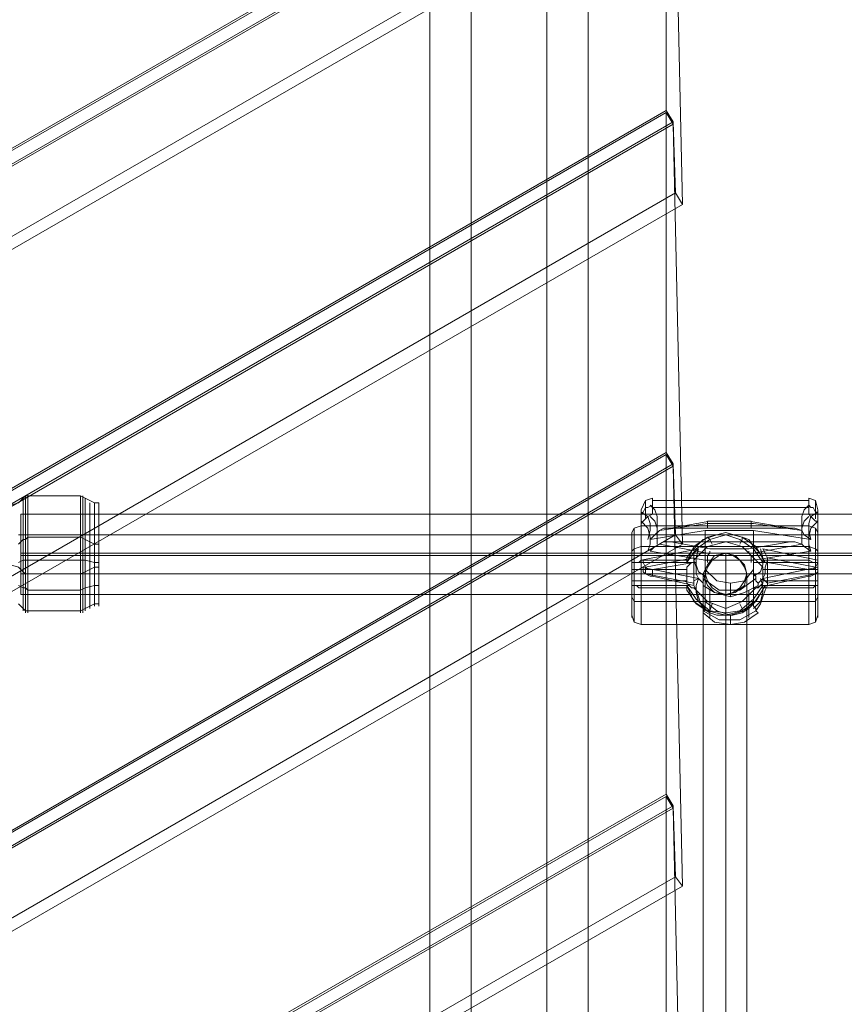
# Model space of a CAD drawing. Units: millimetres. Extents: x -2973 to 5224, y 6379 to 12196.
# Drawn here: x 64 to 376, y 10057 to 10429 of the extents above; entities that cross this region are included whole.
import ezdxf

# ---------------------------------------------------------------- set-up
doc = ezdxf.new("R2010")
doc.units = ezdxf.units.MM
doc.layers.add('brædder lærk', color=32, linetype='Continuous', lineweight=9)
doc.layers.add('taifun', color=251, linetype='Continuous', lineweight=9)

msp = doc.modelspace()

# ---------------------------------------------------------------- linework, layer by layer
at = {"layer": 'brædder lærk', "flags": 128}
for points in [[(234.66, 10913.37), (234.66, 8915.82), (219.02, 8944.49), (219.02, 10942.03), (234.66, 10913.37), (262.45, 10929.01), (278.95, 10920.32), (278.95, 8861.11), (270.27, 8855.03), (255.5, 8880.22), (253.76, 8882.82), (252.03, 8887.16), (249.42, 8891.51), (263.32, 8900.19), (263.32, 10948.11), (278.95, 10920.32)], [(-1194.02, 9655.79), (-1304.32, 9720.06), (308.48, 10651.96), (308.48, 10523.42), (-1194.02, 9655.79), (-1191.42, 9651.44)], [(-1301.72, 9715.71), (-1166.23, 9634.07), (314.56, 10488.68), (311.09, 10647.61)], [(308.48, 10394.88), (308.48, 10522.55)], [(311.09, 10518.21), (314.56, 10359.27)], [(-1079.38, 9587.17), (-1081.99, 9591.52), (308.48, 10394.88), (311.09, 10390.54)], [(308.48, 10394.01), (311.09, 10389.67)], [(-1055.93, 9573.28), (-1079.38, 9587.17), (311.09, 10390.54), (311.95, 10363.61)], [(-942.16, 9504.67), (-1078.51, 9586.31), (311.09, 10389.67), (314.56, 10230.73)], [(-1054.2, 9568.94), (-1055.93, 9573.28), (311.95, 10363.61), (314.56, 10359.27), (-1054.2, 9568.94), (-1190.55, 9651.44)], [(-969.95, 9526.38), (-967.35, 9522.04), (311.09, 10261.13), (308.48, 10265.47)], [(308.48, 10136.07), (308.48, 10264.6)], [(311.95, 10234.21), (311.09, 10261.13)], [(311.09, 10260.26), (314.56, 10101.33)], [(-856.18, 9457.77), (-858.78, 9462.11), (308.48, 10136.07), (311.09, 10131.72)], [(-857.05, 9462.11), (-855.31, 9457.77), (311.09, 10130.86), (308.48, 10135.2)], [(-746.75, 9397.84), (-857.05, 9462.11), (308.48, 10135.2), (308.48, 10007.53), (-746.75, 9397.84), (-744.14, 9393.5)], [(-832.73, 9443.87), (-856.18, 9457.77), (311.09, 10131.72), (311.95, 10104.8)], [(-855.31, 9457.77), (-718.95, 9375.26), (314.56, 9971.92), (311.09, 10130.86)], [(-830.99, 9440.4), (-832.73, 9443.87), (311.95, 10104.8), (314.56, 10101.33), (-830.99, 9440.4), (-966.48, 9522.04)]]:
    msp.add_lwpolyline(points, dxfattribs=at)
for points in [[(308.48, 10522.55), (-1193.16, 9655.79), (-1190.55, 9651.44), (311.09, 10518.21)], [(311.95, 10492.15), (-1167.97, 9637.55), (-1191.42, 9651.44), (311.09, 10519.07)], [(308.48, 10265.47), (-969.95, 9526.38), (-1081.12, 9590.65), (308.48, 10394.01)], [(308.48, 10264.6), (-969.08, 9526.38), (-966.48, 9522.04), (311.09, 10260.26)], [(-942.16, 9504.67), (-944.76, 9508.14), (311.95, 10234.21), (314.56, 10230.73), (-942.16, 9504.67)]]:
    msp.add_lwpolyline(points, close=True, dxfattribs=at)
at = {"layer": 'taifun', "flags": 128}
for points in [[(87.01, 10248.97), (67.04, 10248.97), (66.17, 10248.97), (65.3, 10248.1), (63.56, 10246.37), (57.48, 10244.63), (53.14, 10240.29), (52.27, 10234.21), (53.14, 10228.13), (57.48, 10223.78), (63.56, 10222.05), (65.3, 10220.31), (66.17, 10219.44), (67.04, 10219.44)], [(65.3, 10247.23), (65.3, 10243.76), (65.3, 10239.42), (65.3, 10234.21), (65.3, 10229), (65.3, 10224.65), (65.3, 10221.18), (65.3, 10220.31), (65.3, 10221.18), (65.3, 10224.65), (65.3, 10229), (65.3, 10234.21), (65.3, 10239.42), (65.3, 10243.76), (65.3, 10247.23), (65.3, 10248.1)], [(65.3, 10222.92), (65.3, 10228.13), (65.3, 10234.21), (65.3, 10240.29), (65.3, 10245.5), (65.3, 10247.23), (65.3, 10245.5), (65.3, 10240.29), (65.3, 10234.21), (65.3, 10228.13), (65.3, 10222.92), (65.3, 10221.18)], [(66.17, 10220.31), (66.17, 10223.78), (66.17, 10229), (66.17, 10234.21), (66.17, 10240.29), (66.17, 10244.63), (66.17, 10248.1), (66.17, 10248.97), (66.17, 10248.1), (66.17, 10244.63), (66.17, 10240.29), (66.17, 10234.21), (66.17, 10229), (66.17, 10223.78), (66.17, 10220.31), (66.17, 10219.44)], [(67.04, 10220.31), (67.04, 10223.78), (67.04, 10228.13), (67.04, 10234.21), (67.04, 10240.29), (67.04, 10244.63), (67.04, 10248.1), (67.04, 10248.97), (67.04, 10248.1), (67.04, 10244.63), (67.04, 10240.29), (67.04, 10234.21), (67.04, 10228.13), (67.04, 10223.78), (67.04, 10220.31), (67.04, 10219.44), (87.01, 10219.44), (87.01, 10220.31), (87.01, 10223.78), (87.01, 10228.13), (87.01, 10234.21), (87.01, 10240.29), (87.01, 10244.63), (87.01, 10248.1), (87.01, 10248.97), (88.75, 10248.1), (92.22, 10246.37), (93.96, 10246.37), (93.96, 10244.63), (93.96, 10240.29), (93.96, 10234.21), (93.96, 10228.13), (93.96, 10223.78), (93.96, 10222.05), (92.22, 10222.05), (92.22, 10223.78), (92.22, 10228.13), (92.22, 10234.21), (92.22, 10240.29), (92.22, 10244.63), (92.22, 10246.37), (92.22, 10244.63), (92.22, 10240.29), (92.22, 10234.21), (92.22, 10228.13), (92.22, 10223.78)], [(87.01, 10248.1), (87.01, 10244.63), (87.01, 10240.29), (87.01, 10234.21), (87.01, 10228.13), (87.01, 10223.78), (87.01, 10220.31), (87.01, 10219.44), (88.75, 10220.31), (92.22, 10222.05)], [(87.88, 10220.31), (87.88, 10223.78), (87.88, 10229), (87.88, 10234.21), (87.88, 10240.29), (87.88, 10244.63), (87.88, 10248.1), (87.88, 10248.97), (87.88, 10248.1), (87.88, 10244.63), (87.88, 10240.29), (87.88, 10234.21), (87.88, 10229), (87.88, 10223.78), (87.88, 10220.31), (87.88, 10219.44)], [(88.75, 10221.18), (88.75, 10224.65), (88.75, 10229), (88.75, 10234.21), (88.75, 10239.42), (88.75, 10243.76), (88.75, 10247.23), (88.75, 10248.1), (88.75, 10247.23), (88.75, 10243.76), (88.75, 10239.42), (88.75, 10234.21), (88.75, 10229), (88.75, 10224.65), (88.75, 10221.18), (88.75, 10220.31)], [(90.49, 10223.78), (90.49, 10228.13), (90.49, 10234.21), (90.49, 10240.29), (90.49, 10245.5), (90.49, 10246.37), (90.49, 10245.5), (90.49, 10240.29), (90.49, 10234.21), (90.49, 10228.13), (90.49, 10223.78), (90.49, 10222.05)], [(93.96, 10223.78), (93.96, 10228.13), (93.96, 10234.21), (93.96, 10240.29), (93.96, 10244.63), (93.96, 10246.37)], [(298.93, 10236.81), (298.93, 10238.55), (299.8, 10239.42), (300.66, 10240.29), (301.53, 10241.15), (303.27, 10242.02), (303.27, 10245.5), (303.27, 10248.1), (303.27, 10245.5), (301.53, 10244.63), (300.66, 10244.63), (299.8, 10242.89), (298.93, 10242.02), (298.93, 10240.29)], [(298.93, 10243.76), (300.66, 10247.23), (303.27, 10248.1)], [(300.66, 10240.29), (300.66, 10245.5), (300.66, 10247.23), (300.66, 10243.76)], [(303.27, 10247.23), (362.33, 10247.23)], [(346.69, 10215.97), (345.83, 10216.84), (344.96, 10217.71), (365.8, 10222.05), (365.8, 10236.81), (365.8, 10238.55), (365.8, 10239.42), (364.93, 10239.42), (364.06, 10240.29), (363.2, 10241.15), (362.33, 10242.02), (362.33, 10245.5), (362.33, 10248.1), (362.33, 10245.5), (360.59, 10243.76), (359.72, 10241.15), (359.72, 10239.42), (359.72, 10236.81), (359.72, 10235.94), (359.72, 10235.08)], [(362.33, 10248.1), (364.93, 10247.23), (365.8, 10243.76)], [(364.93, 10240.29), (364.93, 10245.5), (364.93, 10247.23), (364.93, 10243.76)], [(318.9, 10223.78), (318.9, 10215.1), (303.27, 10218.57), (303.27, 10221.18), (318.9, 10223.78), (318.9, 10224.65), (318.9, 10225.52), (318.9, 10227.26), (320.64, 10229), (298.93, 10224.65), (298.93, 10240.29), (298.93, 10243.76), (298.93, 10242.02), (298.93, 10236.81), (298.93, 10222.05), (298.93, 10224.65)], [(301.53, 10232.47), (302.4, 10235.94), (302.4, 10238.55), (301.53, 10241.15), (298.93, 10242.89)], [(305.01, 10235.08), (305.01, 10235.94), (305.01, 10236.81), (305.01, 10239.42), (305.01, 10241.15), (304.14, 10243.76), (302.4, 10245.5)], [(303.27, 10244.63), (362.33, 10244.63)], [(362.33, 10245.5), (363.2, 10244.63), (364.06, 10244.63), (364.93, 10242.89), (365.8, 10242.89), (365.8, 10242.02), (365.8, 10240.29)], [(365.8, 10236.81), (365.8, 10242.02), (365.8, 10243.76), (365.8, 10240.29), (365.8, 10224.65), (365.8, 10222.05), (365.8, 10220.31), (364.93, 10219.44), (363.2, 10218.57), (362.33, 10218.57)], [(365.8, 10242.89), (363.2, 10241.15), (362.33, 10238.55), (362.33, 10235.94), (363.2, 10232.47)], [(1953.42, 10242.02), (1953.42, 10241.15), (1953.42, 10238.55), (1953.42, 10234.21), (1953.42, 10229.86), (1953.42, 10227.26), (1953.42, 10226.39), (64.43, 10226.39), (64.43, 10227.26), (64.43, 10229.86), (64.43, 10234.21), (64.43, 10238.55), (64.43, 10241.15)], [(1953.42, 10227.26), (1953.42, 10229.86), (1953.42, 10234.21), (1953.42, 10238.55), (1953.42, 10241.15), (1953.42, 10242.02), (64.43, 10242.02), (64.43, 10241.15), (64.43, 10238.55), (64.43, 10234.21), (64.43, 10229.86), (64.43, 10227.26), (64.43, 10226.39)], [(301.53, 10228.13), (302.4, 10230.73), (302.4, 10233.34), (301.53, 10236.81), (298.93, 10239.42)], [(305.01, 10230.73), (305.01, 10231.6), (305.01, 10234.21), (305.01, 10236.81), (304.14, 10239.42), (302.4, 10241.15)], [(324.98, 10239.42), (324.11, 10239.42), (324.11, 10238.55), (324.11, 10237.68), (324.11, 10236.81)], [(340.61, 10236.81), (340.61, 10237.68), (340.61, 10238.55), (340.61, 10239.42), (339.75, 10239.42)], [(362.33, 10241.15), (360.59, 10239.42), (359.72, 10236.81), (359.72, 10234.21), (359.72, 10231.6), (359.72, 10230.73), (360.59, 10229.86), (363.2, 10228.13), (362.33, 10230.73), (362.33, 10233.34), (363.2, 10236.81), (365.8, 10239.42)], [(365.8, 10235.08), (364.93, 10236.81), (362.33, 10237.68), (298.93, 10237.68), (296.32, 10236.81), (295.45, 10235.08)], [(295.45, 10221.18), (295.45, 10222.05), (295.45, 10222.92), (295.45, 10223.78), (295.45, 10229.86), (295.45, 10233.34), (295.45, 10235.08), (295.45, 10234.21), (295.45, 10230.73), (295.45, 10225.52), (295.45, 10219.44), (295.45, 10213.36), (295.45, 10207.28), (295.45, 10203.81), (295.45, 10202.94), (295.45, 10204.68), (295.45, 10209.02), (295.45, 10214.23)], [(296.32, 10223.78), (296.32, 10229.86), (296.32, 10235.08), (296.32, 10236.81), (296.32, 10234.21), (296.32, 10229), (296.32, 10222.92), (296.32, 10215.97), (296.32, 10209.02), (296.32, 10204.68), (296.32, 10201.2), (296.32, 10203.81), (296.32, 10209.02), (296.32, 10215.1)], [(305.87, 10235.94), (304.14, 10234.21), (302.4, 10232.47), (323.24, 10235.94), (323.24, 10221.18), (323.24, 10219.44), (323.24, 10218.57), (323.24, 10217.71), (322.38, 10216.84), (322.38, 10215.97), (322.38, 10215.1), (326.72, 10212.49), (332.8, 10210.76), (338.01, 10212.49), (343.22, 10215.1), (343.22, 10215.97), (342.35, 10216.84), (342.35, 10217.71)], [(310.22, 10236.81), (307.61, 10236.81), (305.87, 10235.94), (324.11, 10238.55), (341.48, 10238.55), (359.72, 10235.94), (357.12, 10236.81), (355.38, 10236.81)], [(323.24, 10235.94), (341.48, 10235.94), (341.48, 10221.18), (338.01, 10216.84), (332.8, 10215.97), (327.59, 10216.84), (323.24, 10221.18)], [(341.48, 10235.94), (363.2, 10232.47), (360.59, 10234.21), (359.72, 10235.94)], [(364.93, 10223.78), (364.93, 10229.86), (364.93, 10235.08), (364.93, 10236.81), (364.93, 10234.21), (364.93, 10229), (364.93, 10222.92), (364.93, 10215.97), (364.93, 10209.02), (364.93, 10204.68), (364.93, 10201.2), (364.93, 10203.81), (364.93, 10209.02), (364.93, 10215.1)], [(365.8, 10214.23), (365.8, 10209.02), (365.8, 10204.68), (365.8, 10202.94), (365.8, 10203.81), (365.8, 10207.28), (365.8, 10213.36), (365.8, 10219.44), (365.8, 10225.52), (365.8, 10230.73), (365.8, 10234.21), (365.8, 10235.08), (365.8, 10233.34), (365.8, 10229.86), (365.8, 10223.78), (365.8, 10222.92), (365.8, 10222.05), (365.8, 10221.18)], [(93.96, 10230.73), (92.22, 10230.73), (88.75, 10232.47), (87.01, 10233.34), (67.04, 10233.34), (66.17, 10232.47), (65.3, 10232.47), (63.56, 10230.73)], [(63.56, 10208.15), (65.3, 10206.41), (65.3, 10208.15), (65.3, 10212.49), (65.3, 10219.44), (65.3, 10225.52), (65.3, 10229.86), (65.3, 10231.6), (65.3, 10229.86), (65.3, 10225.52), (65.3, 10219.44), (65.3, 10212.49), (65.3, 10208.15)], [(65.3, 10231.6), (65.3, 10229), (65.3, 10224.65), (65.3, 10219.44), (65.3, 10214.23), (65.3, 10209.89), (65.3, 10206.41), (65.3, 10205.55), (65.3, 10206.41), (65.3, 10209.89), (65.3, 10214.23), (65.3, 10219.44), (65.3, 10224.65), (65.3, 10229), (65.3, 10231.6), (65.3, 10233.34)], [(66.17, 10205.55), (66.17, 10209.02), (66.17, 10213.36), (66.17, 10219.44), (66.17, 10224.65), (66.17, 10229.86), (66.17, 10232.47), (66.17, 10234.21), (66.17, 10232.47), (66.17, 10229.86), (66.17, 10224.65), (66.17, 10219.44), (66.17, 10213.36), (66.17, 10209.02), (66.17, 10205.55), (66.17, 10204.68)], [(93.96, 10208.15), (92.22, 10208.15), (88.75, 10206.41), (87.01, 10205.55), (67.04, 10205.55), (67.04, 10209.02), (67.04, 10213.36), (67.04, 10219.44), (67.04, 10224.65), (67.04, 10229.86), (67.04, 10233.34), (67.04, 10234.21), (67.04, 10233.34), (67.04, 10229.86), (67.04, 10224.65), (67.04, 10219.44), (67.04, 10213.36), (67.04, 10209.02), (67.04, 10205.55), (67.04, 10204.68)], [(87.01, 10233.34), (87.01, 10229.86), (87.01, 10224.65), (87.01, 10219.44), (87.01, 10213.36), (87.01, 10209.02), (87.01, 10205.55), (87.01, 10204.68), (87.01, 10205.55), (87.01, 10209.02), (87.01, 10213.36), (87.01, 10219.44), (87.01, 10224.65), (87.01, 10229.86), (87.01, 10233.34), (87.01, 10234.21)], [(87.88, 10205.55), (87.88, 10209.02), (87.88, 10213.36), (87.88, 10219.44), (87.88, 10224.65), (87.88, 10229.86), (87.88, 10232.47), (87.88, 10234.21), (87.88, 10232.47), (87.88, 10229.86), (87.88, 10224.65), (87.88, 10219.44), (87.88, 10213.36), (87.88, 10209.02), (87.88, 10205.55), (87.88, 10204.68)], [(88.75, 10206.41), (88.75, 10209.89), (88.75, 10214.23), (88.75, 10219.44), (88.75, 10224.65), (88.75, 10229), (88.75, 10231.6), (88.75, 10233.34), (88.75, 10231.6), (88.75, 10229), (88.75, 10224.65), (88.75, 10219.44), (88.75, 10214.23), (88.75, 10209.89), (88.75, 10206.41), (88.75, 10205.55)], [(90.49, 10208.15), (90.49, 10213.36), (90.49, 10219.44), (90.49, 10225.52), (90.49, 10229.86), (90.49, 10231.6), (90.49, 10229.86), (90.49, 10225.52), (90.49, 10219.44), (90.49, 10213.36), (90.49, 10208.15), (90.49, 10206.41)], [(92.22, 10209.02), (92.22, 10213.36), (92.22, 10219.44), (92.22, 10225.52), (92.22, 10229.86), (92.22, 10231.6), (92.22, 10229.86), (92.22, 10225.52), (92.22, 10219.44), (92.22, 10213.36), (92.22, 10209.02), (92.22, 10207.28)], [(93.96, 10209.02), (93.96, 10213.36), (93.96, 10219.44), (93.96, 10225.52), (93.96, 10229.86), (93.96, 10231.6), (93.96, 10229.86), (93.96, 10225.52), (93.96, 10219.44), (93.96, 10213.36), (93.96, 10209.02), (93.96, 10207.28)], [(355.38, 10231.6), (357.12, 10231.6), (359.72, 10230.73), (341.48, 10227.26), (324.11, 10227.26), (305.87, 10230.73), (307.61, 10231.6), (310.22, 10231.6)], [(344.96, 10223.78), (341.48, 10229), (336.27, 10232.47), (331.06, 10234.21), (324.98, 10232.47), (319.77, 10229), (316.3, 10223.78)], [(325.85, 10230.73), (324.98, 10232.47), (324.11, 10233.34)], [(336.27, 10230.73), (337.14, 10232.47), (337.14, 10233.34)], [(365.8, 10228.13), (364.93, 10229), (362.33, 10229.86), (298.93, 10229.86), (296.32, 10229), (295.45, 10228.13)], [(323.24, 10224.65), (302.4, 10228.13), (304.14, 10229.86), (305.87, 10230.73)], [(320.64, 10229), (319.77, 10225.52), (319.77, 10222.92), (320.64, 10220.31), (323.24, 10218.57)], [(363.2, 10228.13), (341.48, 10224.65), (341.48, 10209.02), (338.01, 10205.55), (332.8, 10203.81), (327.59, 10205.55), (323.24, 10209.02), (323.24, 10224.65), (341.48, 10224.65)], [(324.98, 10228.13), (324.98, 10227.26), (324.11, 10226.39), (324.11, 10225.52), (324.11, 10223.78)], [(340.61, 10223.78), (340.61, 10225.52), (340.61, 10226.39), (339.75, 10227.26), (339.75, 10228.13)], [(341.48, 10218.57), (344.09, 10220.31), (344.96, 10222.92), (344.96, 10225.52), (344.09, 10229)], [(362.33, 10221.18), (364.06, 10221.18), (364.93, 10222.05), (365.8, 10223.78), (365.8, 10224.65), (344.96, 10229), (345.83, 10227.26), (346.69, 10225.52), (346.69, 10224.65), (346.69, 10223.78)], [(93.96, 10223.78), (92.22, 10223.78), (88.75, 10224.65), (87.01, 10224.65), (67.04, 10224.65), (66.17, 10224.65), (65.3, 10224.65), (63.56, 10223.78)], [(64.43, 10226.39), (64.43, 10222.92), (64.43, 10219.44), (64.43, 10215.1), (64.43, 10212.49), (64.43, 10211.63), (64.43, 10212.49), (64.43, 10215.1), (64.43, 10219.44), (64.43, 10222.92), (64.43, 10226.39), (64.43, 10227.26), (1953.42, 10227.26), (1953.42, 10226.39), (1953.42, 10222.92), (1953.42, 10219.44), (1953.42, 10215.1), (1953.42, 10212.49), (1953.42, 10211.63), (64.43, 10211.63)], [(316.3, 10223.78), (316.3, 10224.65), (298.93, 10224.65), (298.06, 10223.78), (297.19, 10223.78), (296.32, 10223.78), (295.45, 10223.78), (317.17, 10223.78)], [(319.77, 10223.78), (318.03, 10223.78), (317.17, 10222.92), (316.3, 10222.05), (316.3, 10221.18), (316.3, 10216.84), (295.45, 10216.84), (295.45, 10221.18), (316.3, 10221.18)], [(299.8, 10224.65), (299.8, 10223.78), (300.66, 10222.05), (301.53, 10221.18), (303.27, 10221.18)], [(322.38, 10215.97), (320.64, 10217.71), (319.77, 10219.44), (319.77, 10222.05), (318.9, 10224.65), (318.9, 10225.52), (300.66, 10222.05), (300.66, 10219.44), (318.9, 10215.97), (318.9, 10215.1)], [(322.38, 10205.55), (328.46, 10202.07), (336.27, 10202.07), (342.35, 10205.55), (344.09, 10208.15), (344.96, 10210.76), (345.83, 10213.36), (346.69, 10215.1), (346.69, 10215.97), (364.93, 10219.44), (364.93, 10222.05), (346.69, 10225.52), (346.69, 10224.65), (345.83, 10222.05), (345.83, 10219.44), (344.96, 10217.71), (343.22, 10215.97)], [(331.06, 10227.26), (331.06, 10044.87), (331.06, 10039.66), (331.06, 10032.72), (331.06, 10024.03), (331.06, 10028.37), (331.06, 10030.98), (331.06, 10211.63)], [(344.96, 10221.18), (344.96, 10222.05), (344.09, 10222.92), (343.22, 10223.78), (341.48, 10223.78)], [(344.09, 10223.78), (365.8, 10223.78), (364.93, 10223.78), (364.06, 10223.78), (362.33, 10224.65), (344.96, 10224.65), (345.83, 10223.78)], [(298.93, 10222.05), (320.64, 10217.71), (319.77, 10215.1), (319.77, 10212.49), (320.64, 10209.02), (323.24, 10206.41), (323.24, 10207.28), (323.24, 10209.02)], [(299.8, 10222.05), (299.8, 10220.31), (300.66, 10219.44), (302.4, 10218.57), (303.27, 10218.57)], [(322.38, 10217.71), (328.46, 10213.36), (336.27, 10213.36), (342.35, 10217.71), (342.35, 10218.57), (341.48, 10219.44), (341.48, 10221.18)], [(341.48, 10214.23), (343.22, 10214.23), (344.09, 10215.1), (344.96, 10215.97), (344.96, 10216.84), (365.8, 10216.84), (365.8, 10221.18), (344.96, 10221.18), (344.96, 10216.84)], [(345.83, 10215.1), (344.96, 10215.1), (344.09, 10215.1), (342.35, 10214.23), (337.14, 10209.02), (331.06, 10206.41), (324.11, 10209.02), (318.9, 10214.23), (318.03, 10214.23), (317.17, 10215.1), (316.3, 10215.1), (316.3, 10214.23), (298.93, 10214.23), (298.06, 10214.23), (297.19, 10215.1), (296.32, 10215.1), (295.45, 10215.1), (295.45, 10214.23), (295.45, 10215.1), (295.45, 10215.97), (295.45, 10216.84)], [(316.3, 10216.84), (316.3, 10215.97), (317.17, 10215.1), (318.03, 10214.23), (319.77, 10214.23)], [(344.96, 10215.1), (341.48, 10209.89), (336.27, 10205.55), (331.06, 10204.68), (324.98, 10205.55), (319.77, 10209.89), (316.3, 10215.1), (318.9, 10209.02), (324.11, 10205.55), (331.06, 10203.81), (337.14, 10205.55), (342.35, 10209.02), (345.83, 10215.1), (345.83, 10214.23), (344.96, 10214.23), (362.33, 10214.23), (364.06, 10214.23), (364.93, 10215.1), (365.8, 10215.1), (365.8, 10214.23), (365.8, 10215.1), (365.8, 10215.97), (365.8, 10216.84)], [(320.64, 10217.71), (318.9, 10216.84), (318.9, 10215.97)], [(318.9, 10216.84), (318.9, 10215.97), (318.9, 10215.1), (319.77, 10213.36), (320.64, 10210.76), (321.51, 10208.15), (323.24, 10205.55)], [(322.38, 9649.71), (322.38, 9830.35), (322.38, 9833.83), (322.38, 9839.04), (322.38, 9844.25), (322.38, 10024.03), (322.38, 10029.24), (322.38, 10034.45), (322.38, 10037.93), (322.38, 10219.44)], [(338.88, 9649.71), (338.88, 9830.35), (338.88, 9833.83), (338.88, 9839.04), (338.88, 9844.25), (338.88, 10024.03), (338.88, 10029.24), (338.88, 10034.45), (338.88, 10037.93), (338.88, 10219.44)], [(341.48, 10206.41), (344.09, 10209.02), (344.96, 10212.49), (344.96, 10215.1), (344.09, 10217.71)], [(346.69, 10215.1), (346.69, 10215.97), (346.69, 10216.84)], [(93.96, 10215.1), (92.22, 10215.1), (88.75, 10214.23), (87.01, 10213.36), (67.04, 10213.36), (66.17, 10214.23), (65.3, 10214.23), (63.56, 10215.1)], [(295.45, 10215.1), (317.17, 10215.1)], [(324.98, 10202.94), (324.98, 10213.36)], [(332.8, 10210.76), (332.8, 10212.49), (332.8, 10215.97)], [(339.75, 10202.94), (339.75, 10213.36)], [(344.09, 10215.1), (365.8, 10215.1)], [(365.8, 10210.76), (364.93, 10209.02), (362.33, 10209.02), (298.93, 10209.02), (296.32, 10209.02), (295.45, 10210.76)], [(341.48, 10209.02), (341.48, 10207.28), (342.35, 10206.41), (342.35, 10205.55), (343.22, 10204.68), (338.01, 10201.2), (332.8, 10200.34), (326.72, 10201.2), (322.38, 10204.68), (322.38, 10205.55), (323.24, 10206.41)], [(67.04, 10205.55), (66.17, 10205.55), (65.3, 10206.41)], [(325.85, 10208.15), (324.98, 10205.55), (324.11, 10205.55)], [(336.27, 10208.15), (337.14, 10206.41), (337.14, 10205.55)], [(365.8, 10203.81), (364.93, 10201.2), (362.33, 10200.34), (298.93, 10200.34), (296.32, 10201.2), (295.45, 10203.81)], [(332.8, 10203.81), (332.8, 10201.2), (332.8, 10200.34)]]:
    msp.add_lwpolyline(points, dxfattribs=at)
for points in [[(339.75, 10239.42), (324.98, 10239.42), (310.22, 10236.81), (355.38, 10236.81)], [(316.3, 10214.23), (316.3, 10213.36), (318.03, 10210.76), (319.77, 10208.15), (322.38, 10206.41), (324.98, 10204.68), (327.59, 10203.81), (331.06, 10203.81), (333.67, 10203.81), (337.14, 10204.68), (339.75, 10206.41), (341.48, 10208.15), (343.22, 10210.76), (344.96, 10213.36), (344.96, 10214.23), (362.33, 10214.23), (362.33, 10208.15), (362.33, 10202.94), (362.33, 10200.34), (362.33, 10203.81), (362.33, 10209.02), (362.33, 10215.97), (362.33, 10222.92), (362.33, 10229.86), (362.33, 10235.08), (362.33, 10237.68), (362.33, 10235.94), (362.33, 10230.73), (362.33, 10224.65), (344.96, 10224.65), (344.96, 10225.52), (343.22, 10228.13), (341.48, 10229.86), (339.75, 10232.47), (337.14, 10233.34), (333.67, 10234.21), (331.06, 10235.08), (327.59, 10234.21), (324.98, 10233.34), (322.38, 10232.47), (319.77, 10229.86), (318.03, 10228.13), (316.3, 10225.52), (316.3, 10224.65), (298.93, 10224.65), (298.93, 10230.73), (298.93, 10235.94), (298.93, 10237.68), (298.93, 10235.08), (298.93, 10229.86), (298.93, 10222.92), (298.93, 10215.97), (298.93, 10209.02), (298.93, 10203.81), (298.93, 10200.34), (298.93, 10202.94), (298.93, 10208.15), (298.93, 10214.23)], [(316.3, 10223.78), (317.17, 10223.78), (318.9, 10223.78), (318.9, 10224.65), (324.11, 10229.86), (331.06, 10231.6), (337.14, 10229.86), (342.35, 10224.65), (343.22, 10223.78), (344.96, 10223.78), (345.83, 10223.78), (342.35, 10229.86), (337.14, 10233.34), (331.06, 10235.08), (324.11, 10233.34), (318.9, 10229.86)], [(65.3, 10234.21), (63.56, 10234.21)], [(1953.42, 10234.21), (64.43, 10234.21)], [(65.3, 10234.21), (66.17, 10234.21), (67.04, 10234.21), (66.17, 10234.21)], [(67.04, 10234.21), (87.01, 10234.21)], [(87.01, 10234.21), (88.75, 10234.21)], [(92.22, 10234.21), (88.75, 10234.21)], [(93.96, 10234.21), (92.22, 10234.21)], [(324.98, 10229), (339.75, 10229), (355.38, 10231.6), (310.22, 10231.6)], [(338.88, 10219.44), (338.01, 10222.92), (334.54, 10226.39), (331.06, 10227.26), (326.72, 10226.39), (324.11, 10222.92), (322.38, 10219.44), (324.11, 10215.1), (326.72, 10212.49), (331.06, 10211.63), (334.54, 10212.49), (338.01, 10215.1), (338.88, 10219.44)], [(323.24, 10219.44), (324.11, 10216.84), (325.85, 10214.23), (328.46, 10212.49), (331.06, 10211.63), (333.67, 10212.49), (336.27, 10214.23), (338.01, 10216.84), (338.88, 10219.44), (338.01, 10222.05), (336.27, 10224.65), (333.67, 10226.39), (331.06, 10227.26), (328.46, 10226.39), (325.85, 10224.65), (324.11, 10222.05)], [(362.33, 10221.18), (362.33, 10218.57), (346.69, 10215.1), (346.69, 10223.78)], [(1953.42, 10219.44), (64.43, 10219.44)]]:
    msp.add_lwpolyline(points, close=True, dxfattribs=at)

doc.saveas('drawing.dxf')
